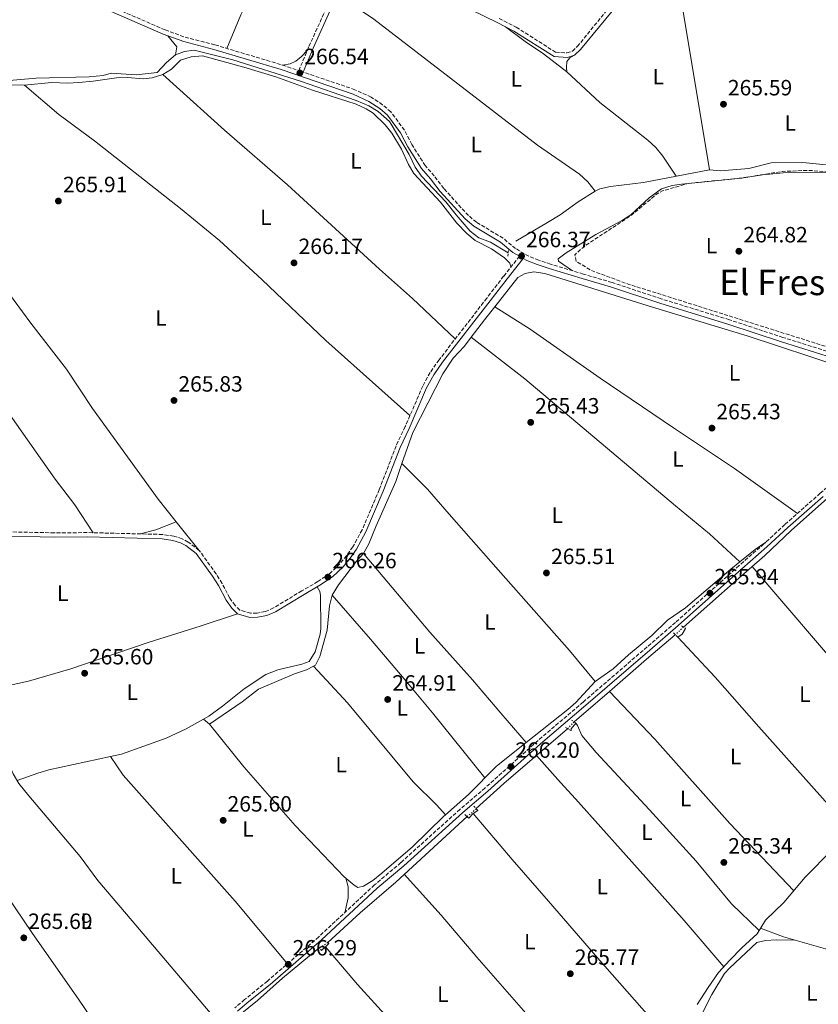
# Model space of a CAD drawing. Units: metres. Extents: x 605579 to 608378, y 4671435 to 4673749.
# Drawn here: x 607812 to 608173, y 4672171 to 4672617 of the extents above; entities that cross this region are included whole.
import ezdxf
from ezdxf.enums import TextEntityAlignment as Align

# ---------------------------------------------------------------- set-up
doc = ezdxf.new("R2010")
doc.units = ezdxf.units.M
doc.header["$MEASUREMENT"] = 0
for name, pattern in [('DGN Style 2', [1.7399219301090239, 1.043953158065414, -0.6959687720436097]), ('DGN Style 3', [2.435890702152634, 1.739921930109024, -0.6959687720436097]), ('DGN Style 5', [1.217945351076317, 0.5219765790327072, -0.6959687720436097])]:
    doc.linetypes.add(name, pattern=pattern)
for name, color, linetype, lineweight in [('Acequia de obra no vista', 4, 'DGN Style 5', 0), ('Acequia sin especificar', 4, 'Continuous', 0), ('Acequia sin especificar no vista', 4, 'DGN Style 5', 0), ('Camino', 7, 'DGN Style 3', 0), ('Cota de punto acotado terreno', 7, 'Continuous', 0), ('Curva de nivel de depresión intermedia', 30, 'DGN Style 3', 0), ('Etiqueta de uso rústico', 92, 'Continuous', 0), ('Línea de cambio de uso (parcela vista)', 92, 'Continuous', 0), ('Margen derecho', 7, 'Continuous', 0), ('Pontón-alcantarilla (pasos de agua)', 1, 'DGN Style 2', 0), ('Punto acotado terreno (símbolo)', 7, 'Continuous', 0), ('Texto de Área (paraje) menor', 7, 'Continuous', 0)]:
    doc.layers.add(name, color=color, linetype=linetype, lineweight=lineweight)
doc.styles.add('Style-Arial', font='arial.ttf')

# ---------------------------------------------------------------- blocks, each defined once
blk = doc.blocks.new('5PATER')
at = {"layer": 'Acequia de obra no vista', "linetype": 'Continuous', "lineweight": 0}
h = blk.add_hatch(color=51, dxfattribs=at)
edge = h.paths.add_edge_path()
edge.add_ellipse((0, 0), major_axis=(-0.1095731443231308, -0.1110710700762829), ratio=0.9994222409660317, start_angle=0, end_angle=360)

msp = doc.modelspace()

# ---------------------------------------------------------------- linework, layer by layer
at = {"layer": 'Acequia sin especificar', "color": 4, "linetype": 'Continuous', "lineweight": 0, "extrusion": (-0.5754973449001185, 0.6731959056831163, 0.4643383234069775), "elevation": 2795556.965978611, "flags": 128}
msp.add_lwpolyline([(-3498236.570139782, -1465373.029203466), (-3498257.731673586, -1465373.109105061), (-3498279.929797421, -1465373.751830111), (-3498297.039268366, -1465373.503427202)], dxfattribs=at)
at = {"layer": 'Acequia sin especificar', "color": 4, "linetype": 'Continuous', "lineweight": 0, "flags": 128}
for points, elevation in [([(608018.4100000003, 4672259.41), (608030.9299999997, 4672270.779999999), (608059.8099999996, 4672295.640000001)], 265.2299999999959), ([(607903.6299999999, 4672161.279999999), (607907.54, 4672162.970000001), (607919.4400000004, 4672172.58), (607930.6399999997, 4672182.57), (607947.3300000001, 4672196.289999999)], 265.6499999999942)]:
    msp.add_lwpolyline(points, dxfattribs=dict(at, elevation=elevation))
at = {"layer": 'Acequia sin especificar', "color": 4, "linetype": 'Continuous', "lineweight": 0}
for points in [[(608032.9100000003, 4672511.189999999, 266.179999999993), (608024.7999999998, 4672515.960000001, 266.179999999993), (608019.6399999997, 4672518.029999999, 266.179999999993), (608015.6399999997, 4672521.029999999, 266.179999999993), (608009.2599999999, 4672528.350000001, 266.179999999993), (608004.6600000003, 4672534.310000001, 266.179999999993), (607993.6799999997, 4672545.970000001, 266.179999999993), (607990.8200000003, 4672550.07, 266.179999999993), (607988.0199999996, 4672555.710000001, 266.179999999993), (607979.8899999997, 4672569.539999999, 266.179999999993), (607979.1100000005, 4672570.640000001, 266.179999999993), (607974.0300000003, 4672575.17, 266.179999999993), (607969.8200000003, 4672577.850000001, 266.179999999993), (607964.0800000001, 4672580.26, 266.179999999993), (607938.9000000004, 4672588.970000001, 265.9700000000012), (607908.25, 4672598.600000001, 266.3899999999995), (607890.6799999997, 4672602.99, 266.3899999999995), (607886.3200000003, 4672602.380000001, 266.3899999999995), (607882.2699999996, 4672600.82, 266.3899999999995), (607878.1699999999, 4672597.470000001, 266.3899999999995), (607873.9900000002, 4672592.880000001, 266.3899999999995), (607864.4299999997, 4672591.890000001, 266.3899999999995), (607853.0800000001, 4672592.52, 266.3899999999995), (607849.4800000006, 4672591.529999999, 266.3899999999995), (607843.1299999999, 4672590.9, 266.3899999999995), (607819.1200000001, 4672590.33, 266.3899999999995), (607796.4400000004, 4672588.310000001, 266.3899999999995)], [(608036.3600000005, 4672516.51, 265.9600000000065), (608050.7300000006, 4672524.859999999, 265.5500000000029), (608056.4900000002, 4672528.439999999, 265.8500000000058), (608064.5700000003, 4672534.300000001, 266.5899999999965), (608072.2300000006, 4672539.189999999, 266.3800000000047), (608074.4000000004, 4672540.17, 266.2400000000052), (608079.2699999996, 4672541.300000001, 265.9600000000065), (608094.1500000004, 4672543.09, 266.1699999999983), (608124, 4672548.82, 266.3800000000047), (608128.9800000006, 4672548.350000001, 266.3800000000047), (608141.9000000004, 4672549.430000001, 266.3800000000047), (608152.0099999999, 4672551.890000001, 266.1699999999983), (608166.3200000003, 4672552.140000001, 266.1699999999983), (608186.0700000003, 4672550.189999999, 266.5899999999965)], [(608229.4699999997, 4672446.369999999, 265.6499999999942), (608160.9500000002, 4672385.350000001, 265.8600000000006), (608149.1200000001, 4672374.16, 265.2299999999959), (608136.04, 4672362.789999999, 264.75), (608112.2300000006, 4672341.65, 264.6100000000006)], [(607761.2199999997, 4672381.310000001, 265.9700000000012), (607762.1900000004, 4672374.029999999, 265.7599999999948), (607766.1600000003, 4672364.600000001, 265.5500000000029), (607767.3899999997, 4672359.720000001, 265.7599999999948), (607767.9600000001, 4672353.289999999, 265.9700000000012), (607767.75, 4672343.189999999, 265.9700000000012), (607770.1900000004, 4672338.83, 265.9799999999959), (607774.9699999997, 4672332.480000001, 265.5500000000029), (607782.6699999999, 4672321.930000001, 265.7599999999948), (607786.8799999999, 4672319.27, 265.4400000000023), (607791.2599999999, 4672317.25, 265.3500000000058), (607796.79, 4672304.600000001, 266.179999999993), (607800.1799999997, 4672295.289999999, 266.179999999993), (607804.6600000003, 4672284.65, 266.179999999993), (607808.7999999998, 4672275.17, 265.7599999999948), (607811.3099999996, 4672270.850000001, 265.3800000000047), (607815.79, 4672265.199999999, 265.5500000000029), (607839.0300000003, 4672237.789999999, 265.3500000000058), (607847.1600000003, 4672226.850000001, 265.7599999999948), (607860.0700000003, 4672211.58, 265.3399999999965), (607898.8399999999, 4672165.83, 265.9700000000012)], [(608118.4400000004, 4672170.74, 265.2400000000052), (608123.3700000001, 4672178.380000001, 264.1900000000023), (608128.1299999999, 4672185.189999999, 265.4499999999971), (608133.2999999998, 4672190.710000001, 264.820000000007), (608138.7300000006, 4672196.390000001, 265.4499999999971), (608145.5700000003, 4672202.680000001, 265.2400000000052), (608149.3399999999, 4672208.83, 265.2400000000052), (608157.75, 4672216.91, 264.820000000007), (608167.2999999998, 4672228.4, 265.0299999999988), (608179.5599999996, 4672240.710000001, 265.0299999999988), (608190.4400000004, 4672253.369999999, 264.6100000000006), (608202.9699999997, 4672267.08, 264.75)], [(607951.1600000003, 4672198.710000001, 265.8600000000006), (607965.9100000003, 4672212.289999999, 265.4400000000023), (607981.9500000002, 4672226.15, 265.0299999999988), (608014.29, 4672255.779999999, 265.2299999999959)]]:
    msp.add_polyline3d(points, dxfattribs=at)
at = {"layer": 'Acequia sin especificar no vista', "color": 4, "linetype": 'DGN Style 5', "lineweight": 0, "flags": 128}
for points, elevation in [([(608112.2300000006, 4672341.65), (608108.5499999998, 4672338.210000001)], 264.6100000000006), ([(608014.29, 4672255.779999999), (608018.4100000003, 4672259.41)], 265.2299999999959)]:
    msp.add_lwpolyline(points, dxfattribs=dict(at, elevation=elevation))
at = {"layer": 'Acequia sin especificar no vista', "color": 4, "linetype": 'DGN Style 5', "lineweight": 0, "extrusion": (0.03205534769896144, 0.03414114085274322, 0.9989028166869748), "elevation": 179274.0111762824, "flags": 128}
msp.add_lwpolyline([(2754833.549531279, -3818224.233035675), (2754833.549531279, -3818228.503691362)], dxfattribs=at)
at = {"layer": 'Acequia sin especificar no vista', "color": 4, "linetype": 'DGN Style 5', "lineweight": 0, "extrusion": (-0.03914375638937474, -0.02473313068398349, 0.9989274441030732), "elevation": -139090.0185293577, "flags": 128}
msp.add_lwpolyline([(-3625059.343986671, 3006433.799150247), (-3625059.343986671, 3006429.263800205)], dxfattribs=at)
at = {"layer": 'Camino', "color": 7, "linetype": 'DGN Style 3', "lineweight": 0}
for points in [[(607844.6399999993, 4672626.449999999, 266.6100000000005), (607877.5299999998, 4672612.180000001, 266.6900000000024), (607886.579999998, 4672608.880000001, 266.3999999999941), (607900.1299999976, 4672605.410000001, 265.9799999999959), (607930.6999999981, 4672596.239999998, 266.1900000000023), (607938.0699999997, 4672593.730000001, 266.3300000000017), (607942.6400000006, 4672604.680000001, 266.0800000000018), (607951.1299999978, 4672623.25, 266.2899999999937)], [(608028.8099999991, 4672617.330000003, 265.8699999999954), (608036.5100000015, 4672613.440000002, 265.2400000000052), (608054.3299999982, 4672602.09, 265.8699999999954), (608059.4200000021, 4672601.739999999, 266.0800000000018), (608061.9300000002, 4672602.530000002, 266.0800000000018), (608064.1799999987, 4672604.649999999, 265.8699999999954), (608078.3599999986, 4672622.080000004, 265.8699999999954)], [(608195.7300000002, 4672460.800000002, 265.3600000000006), (608157.2600000005, 4672472.88, 265.3600000000006), (608133.0199999999, 4672480.86, 265.570000000007), (608102.1799999989, 4672490.34, 265.7899999999935), (608079.8899999997, 4672497.77, 265.9799999999959), (608066.9200000013, 4672501.559999999, 265.3600000000006), (608052.0599999973, 4672506.050000001, 265.3600000000006), (608046.7100000007, 4672507.850000002, 265.3800000000047), (608042.2899999995, 4672509.620000003, 265.9799999999959), (608036.23, 4672513.13, 266.1900000000023), (608030.6000000017, 4672517.800000002, 266.3999999999941), (608018.5199999984, 4672525.07, 266.3999999999941), (608014.9100000008, 4672528.050000002, 266.3999999999941), (608003.7199999992, 4672540.32, 266.1900000000023), (607999.420000001, 4672546, 266.1900000000023), (607995.3399999995, 4672550.680000001, 266.3999999999941), (607989.2499999986, 4672560.27, 266.3999999999941), (607985.8999999982, 4672566.7, 266.3999999999941), (607979.729999999, 4672575.050000001, 266.3999999999941), (607976.0199999987, 4672578.29, 266.1900000000023), (607970.8799999978, 4672581.66, 265.9799999999959), (607963.5100000005, 4672585.100000002, 266.0299999999988), (607939.9999999986, 4672593.080000003, 266.3200000000071)], [(608038.0100000014, 4672509.660000001, 266.4299999999931), (608030.8200000008, 4672500.670000004, 266.6699999999984), (608023.2399999968, 4672490.699999999, 266.2500000000001), (608001.589999999, 4672462.750000001, 266.0500000000029), (607997.5100000021, 4672456.950000001, 266.0500000000029), (607994.1900000006, 4672450.859999999, 265.8399999999965), (607986.2399999979, 4672432.450000001, 266.4600000000065), (607982.1599999988, 4672423.789999999, 266.4600000000065), (607974.4999999988, 4672403.899999999, 266.0500000000029), (607966.7499999994, 4672385.680000001, 266.0500000000029), (607962.5499999993, 4672378.04, 266.2500000000001), (607959.7699999989, 4672374.09, 266.0500000000029), (607956.7199999979, 4672370.330000003, 266.2500000000001), (607952.1700000014, 4672365.940000003, 266.0399999999937), (607946.6399999994, 4672362.239999999, 266.2500000000001), (607939.4600000001, 4672358.080000003, 265.8399999999965), (607926.6700000003, 4672350.330000003, 265.8399999999965), (607922.9599999998, 4672348.710000002, 265.6300000000046), (607919.16, 4672348.030000002, 265.8399999999965), (607916.1999999986, 4672347.890000002, 266.0399999999937), (607911.3399999992, 4672349.380000001, 266.0399999999937), (607909.199999998, 4672351.480000001, 266.4600000000065), (607906.8099999984, 4672354.820000002, 266.4600000000065), (607903.3700000007, 4672361.399999999, 266.6699999999984), (607900.6799999997, 4672365.770000001, 266.5800000000019), (607893.0100000007, 4672376.370000003, 266.4600000000065), (607888.0500000007, 4672380.190000002, 266.2500000000001), (607885.3299999983, 4672381.699999999, 266.2500000000001), (607881.4600000015, 4672382.79, 266.2500000000001), (607876.3799999988, 4672383.63, 266.2500000000001), (607842.329999998, 4672384.460000002, 266.6699999999984), (607827.4499999983, 4672384.340000001, 266.6000000000059), (607801.519999998, 4672384.920000002, 265.7599999999949)], [(608223.3500000003, 4672449, 265.5599999999976), (608219.7199999981, 4672445.190000001, 266.0599999999977), (608217.730000001, 4672442.070000002, 265.6399999999995), (608212.8099999992, 4672436.88, 265.8500000000059), (608204.7100000011, 4672429.690000002, 265.4299999999931), (608193.4200000013, 4672419.82, 265.8500000000059), (608174.1900000019, 4672402.250000001, 265.4299999999931), (608158.159999999, 4672388.140000001, 265.8899999999995), (608148.6900000008, 4672379.370000003, 265.8500000000059), (608137.420000001, 4672369.510000003, 265.4299999999931), (608108.5899999995, 4672343.760000004, 265.6100000000006), (608095.7800000019, 4672332.660000001, 265.2200000000012), (608066.8200000006, 4672307.700000001, 266.0599999999977), (608046.2699999983, 4672290.190000003, 265.8500000000059), (608022.420000001, 4672268.830000004, 266.0599999999977), (608011.0399999995, 4672259.07, 265.4299999999931), (607984.3200000002, 4672235.000000002, 265.6399999999995), (607972.3599999996, 4672224.830000003, 266.0599999999977), (607947.1000000021, 4672201.34, 266.2700000000041), (607923.8500000017, 4672181.280000002, 266.0599999999977), (607913.5399999986, 4672172.920000002, 266.479999999996), (607909.1299999986, 4672169.2, 266.0599999999977)]]:
    msp.add_polyline3d(points, dxfattribs=at)
at = {"layer": 'Curva de nivel de depresión intermedia', "color": 30, "linetype": 'DGN Style 3', "lineweight": 0, "elevation": 265.0000000000001, "flags": 128}
msp.add_lwpolyline([(608361.3200000013, 4672534.560000001), (608359.8200000015, 4672532.529999999), (608359.3299999998, 4672529.519999998), (608356.0500000007, 4672526.08), (608355.8300000017, 4672525.929999999), (608351.2699999998, 4672523.91), (608351.1900000015, 4672523.900000001), (608346.2300000016, 4672523.310000001), (608346.0999999997, 4672523.3), (608341.16, 4672522.5), (608340.9100000019, 4672522.470000001), (608335.9100000019, 4672522.630000002), (608335.6000000011, 4672522.699999998), (608330.7799999998, 4672523.999999999), (608330.61, 4672524.04), (608325.7199999995, 4672525.09), (608325.3000000014, 4672525.199999999), (608320.4800000001, 4672526.529999999), (608320.1300000014, 4672526.619999999), (608315.2499999999, 4672527.679999999), (608314.8800000009, 4672527.71), (608309.8800000009, 4672527.980000001), (608309.5099999999, 4672528), (608304.520000001, 4672528.32), (608304.5000000009, 4672528.32), (608299.5099999997, 4672528.56), (608299.4400000004, 4672528.57), (608294.4600000004, 4672528.92), (608294.3700000009, 4672528.92), (608289.4000000021, 4672529.439999999), (608289.0600000002, 4672529.470000001), (608284.0700000012, 4672529.750000001), (608283.7000000002, 4672529.76), (608278.7100000012, 4672529.980000001), (608278.3499999992, 4672529.989999999), (608273.3500000013, 4672530.07), (608273.2199999995, 4672530.07), (608268.2199999995, 4672529.960000001), (608265.24, 4672529.86), (608260.2400000021, 4672529.71), (608209.5599999992, 4672536.020000001), (608198.0500000003, 4672539.13), (608182.7500000005, 4672546.689999999), (608178.8600000013, 4672547.829999999), (608169.0500000011, 4672548.550000001), (608157.0500000004, 4672548.079999999), (608138.7199999996, 4672545.07), (608114.3000000003, 4672542.640000001), (608102.7900000013, 4672539.239999999), (608099.6100000007, 4672537.41), (608088.4500000004, 4672528.029999999), (608067.5899999995, 4672514.350000001), (608063.0400000009, 4672510.310000001), (608063.6900000013, 4672507.339999998), (608070.5399999999, 4672503.149999999), (608087.200000001, 4672497.039999999), (608190.2600000007, 4672464.499999999), (608219.24, 4672453.849999999), (608222.8800000009, 4672453.24), (608235.4600000005, 4672457.599999999), (608276.6200000015, 4672465.349999999), (608277.3000000009, 4672463.75), (608277.2600000007, 4672462.720000001), (608261.4600000002, 4672457.349999999), (608261.030000001, 4672453.899999999), (608262.380000001, 4672450.109999998), (608264.3200000012, 4672447.710000001), (608281.6300000005, 4672437.100000001), (608308.2100000012, 4672426.81), (608311.9300000005, 4672426.279999999), (608312.1000000006, 4672426.26), (608316.9500000008, 4672425.05), (608317.1900000023, 4672425.01), (608322.1299999997, 4672424.25), (608326.950000001, 4672422.9), (608327.1000000007, 4672422.849999999), (608331.8799999995, 4672421.38), (608331.930000001, 4672421.36), (608336.8799999997, 4672420.640000001), (608341.7900000003, 4672421.060000001), (608345.0899999995, 4672422.029999998), (608349.3899999999, 4672426.769999999), (608352.0400000009, 4672434.439999998), (608356.1100000012, 4672443.699999998), (608361.7300000003, 4672452.279999999), (608362.5700000008, 4672453.050000001)], dxfattribs=at)
at = {"layer": 'Línea de cambio de uso (parcela vista)', "color": 92, "linetype": 'Continuous', "lineweight": 0, "flags": 128}
for points, elevation in [([(608111.0999999996, 4672627.029999999), (608124, 4672548.82)], 265.9600000000065), ([(608026.8060999997, 4672486.756200001), (608026.7999999998, 4672486.76)], 265.3399999999965), ([(607967.4000000004, 4672375), (607964.2300000006, 4672371.560000001), (607956.0899999999, 4672360.74), (607953.2199999997, 4672356.08)], 264.9199999999983), ([(607894.8600000005, 4672299.880000001), (607894.8622000003, 4672299.8782)], 264.9199999999983), ([(607894.8622000003, 4672299.8782), (607897.5899999999, 4672297.689999999)], 264.9199999999983)]:
    msp.add_lwpolyline(points, dxfattribs=dict(at, elevation=elevation))
at = {"layer": 'Línea de cambio de uso (parcela vista)', "color": 92, "linetype": 'Continuous', "lineweight": 0, "extrusion": (-0.161349140501373, -0.09307676828725518, 0.9824984326016346), "elevation": -532730.1378550414, "flags": 128}
msp.add_lwpolyline([(-3743699.744949774, 2811353.212849637), (-3743693.379866073, 2811354.340240201), (-3743690.466048656, 2811351.924403276)], dxfattribs=at)
at = {"layer": 'Línea de cambio de uso (parcela vista)', "color": 92, "linetype": 'Continuous', "lineweight": 0, "extrusion": (0.7309385253407417, -0.5712876042896312, 0.3733086462402335), "elevation": -2224804.353888578, "flags": 128}
msp.add_lwpolyline([(4055868.860529371, 895545.938247848), (4055861.353830006, 895546.017906602), (4055851.508230966, 895545.6987326223)], dxfattribs=at)
at = {"layer": 'Línea de cambio de uso (parcela vista)', "color": 92, "linetype": 'Continuous', "lineweight": 0, "extrusion": (-0.009305982305484775, 0.02413432120971546, 0.9996654106415189), "elevation": 107374.3118666216, "flags": 128}
msp.add_lwpolyline([(-2248174.275679989, -4139435.56848847), (-2248164.29797493, -4139435.56848847), (-2248157.040072179, -4139436.341694561)], dxfattribs=at)
at = {"layer": 'Línea de cambio de uso (parcela vista)', "color": 92, "linetype": 'Continuous', "lineweight": 0, "extrusion": (-0.002318408785305486, 0.00289004592911023, 0.9999931362840606), "elevation": 12360.49598357379, "flags": 128}
msp.add_lwpolyline([(607881.5735165733, 4672373.150023731), (607891.9940316146, 4672360.160269484)], dxfattribs=at)
at = {"layer": 'Línea de cambio de uso (parcela vista)', "color": 92, "linetype": 'Continuous', "lineweight": 0, "extrusion": (-0.3590443268392912, 0.4233852048391699, 0.8317644736870015), "elevation": 1760084.859473275, "flags": 128}
msp.add_lwpolyline([(-3485795.164959007, -2636705.850111364), (-3485804.135176007, -2636705.61124783), (-3485809.855777784, -2636704.854666502)], dxfattribs=at)
at = {"layer": 'Línea de cambio de uso (parcela vista)', "color": 92, "linetype": 'Continuous', "lineweight": 0, "extrusion": (0.05707224091192688, 0.05254767458903178, 0.9969862091386101), "elevation": 280494.4576231641, "flags": 128}
msp.add_lwpolyline([(3025381.955107942, -3601285.695081166), (3025314.402594838, -3601283.245964282), (3025268.704075595, -3601282.859261616)], dxfattribs=at)
at = {"layer": 'Línea de cambio de uso (parcela vista)', "color": 92, "linetype": 'Continuous', "lineweight": 0, "extrusion": (0.09380340995352887, -0.1340048713621841, 0.9865311017561964), "elevation": -568811.5066281679, "flags": 128}
msp.add_lwpolyline([(3177592.197261995, 3432184.747666609), (3177594.638573118, 3432184.747666609), (3177597.380542357, 3432186.031490858)], dxfattribs=at)
at = {"layer": 'Línea de cambio de uso (parcela vista)', "color": 92, "linetype": 'Continuous', "lineweight": 0, "extrusion": (0.08263397862963574, 0.01032924737348056, 0.996526433279386), "elevation": 98772.97144393486, "flags": 128}
msp.add_lwpolyline([(4560797.114514461, -1178764.27960022), (4560794.828554304, -1178761.757897192), (4560793.941705952, -1178761.757897192)], dxfattribs=at)
at = {"layer": 'Línea de cambio de uso (parcela vista)', "color": 92, "linetype": 'Continuous', "lineweight": 0, "extrusion": (0.06731489621425753, 0.04803538714039845, 0.9965747871233427), "elevation": 265627.4467904044, "flags": 128}
msp.add_lwpolyline([(3450043.639385508, -3197863.192312106), (3450043.639385508, -3197860.652902725)], dxfattribs=at)
at = {"layer": 'Línea de cambio de uso (parcela vista)', "color": 92, "linetype": 'Continuous', "lineweight": 0, "extrusion": (-0.05209567919891738, -0.05158242126850546, 0.9973090263428291), "elevation": -272416.0458364144, "flags": 128}
msp.add_lwpolyline([(-2892300.031135886, 3709455.73331162), (-2892300.031135886, 3709452.868857047)], dxfattribs=at)
at = {"layer": 'Línea de cambio de uso (parcela vista)', "color": 92, "linetype": 'Continuous', "lineweight": 0, "extrusion": (0.03433035681607356, 0.03106079901362651, 0.9989277518246833), "elevation": 166258.7761134926, "flags": 128}
msp.add_lwpolyline([(3056719.247437816, -3581601.225394926), (3056719.247437816, -3581596.689394486)], dxfattribs=at)
at = {"layer": 'Línea de cambio de uso (parcela vista)', "color": 92, "linetype": 'Continuous', "lineweight": 0}
for points in [[(607936.6092999997, 4672677.347899999, 266.1600000000035), (607932.0199999996, 4672663.27, 266.4400000000023), (607926.2999999998, 4672651.130000001, 266.3699999999953), (607916.2699999996, 4672627.970000001, 265.7299999999959), (607911.8600000005, 4672618.99, 265.8300000000018), (607905.4699999997, 4672603.810000001, 266.3699999999953)], [(608072.2300000006, 4672539.189999999, 265.9499999999971), (608068.8799999999, 4672543.42, 266.1600000000035), (608065.1900000004, 4672546.779999999, 266.3300000000018), (608046.2100000001, 4672559.939999999, 266.3699999999953), (607972.0300000003, 4672617.029999999, 266.1900000000023), (607963.7300000006, 4672622.619999999, 266.2200000000012), (607955.4800000006, 4672626.789999999, 265.9499999999971)], [(608059.3799999999, 4672593.230000001, 265.3300000000018), (608048.8399999999, 4672601.32, 265.75), (608040.5599999996, 4672606.930000001, 265.7700000000041), (608031.6900000004, 4672613.59, 265.5399999999936)], [(607930.7000000002, 4672596.24, 265.9499999999971), (607934.2400000002, 4672596.810000001, 266.1600000000035), (607936.79, 4672598.029999999, 266.3699999999953), (607939.3700000001, 4672600.140000001, 266.3699999999953), (607941.9500000002, 4672603.029999999, 266.3699999999953)], [(608034.0899999999, 4672504.76, 266.5599999999977), (608033.5899999999, 4672506.449999999, 266.3500000000058), (608031.1399999997, 4672508.939999999, 266.3500000000058), (608025.2599999999, 4672513.060000001, 266.3500000000058), (608017.9400000004, 4672516.77, 266.1399999999995), (608014.1100000005, 4672519.970000001, 265.9700000000012), (608009.6399999997, 4672524.640000001, 266.070000000007), (608002.1699999999, 4672534.16, 265.929999999993), (607990.1100000005, 4672547.100000001, 265.929999999993), (607987.7199999997, 4672551.26, 265.929999999993), (607984.5099999999, 4672558.180000001, 266.1399999999995), (607980.2699999996, 4672565.33, 266.5599999999977), (607977.1900000004, 4672569.25, 266.4100000000035), (607971.7100000001, 4672574.4, 266.3500000000058), (607968.6299999999, 4672576.380000001, 266.3500000000058), (607964.0800000001, 4672578.480000001, 266.3500000000058), (607944.3499999996, 4672584.930000001, 266.3500000000058), (607927.7300000006, 4672590.9, 265.679999999993), (607913.25, 4672595.350000001, 265.7200000000012), (607894.4100000003, 4672600.380000001, 266.1399999999995), (607889.29, 4672599.939999999, 266.1399999999995), (607884.5199999996, 4672598.430000001, 266.1399999999995), (607880.4199999999, 4672594.369999999, 266.1399999999995), (607876.4800000006, 4672592, 266.3500000000058)], [(608062.9800000006, 4672600.730000001, 265.75), (608060.8399999999, 4672599.529999999, 265.9499999999971), (608059.4100000003, 4672597.890000001, 266.1600000000035), (608059.3300000001, 4672595.140000001, 265.9499999999971), (608059.3799999999, 4672593.230000001, 266.7899999999936)], [(608108.8700000001, 4672545.92, 265.9600000000065), (608102.8899999997, 4672554.970000001, 265.9600000000065), (608099.75, 4672558.850000001, 266.0399999999936), (608096.0899999999, 4672562.300000001, 266.1499999999942), (608074.4400000004, 4672579.32, 265.75), (608059.3799999999, 4672593.230000001, 265.3300000000018)], [(607876.4800000006, 4672592, 266.3500000000058), (607871.6500000004, 4672590.4, 266.3500000000058), (607867.6500000004, 4672589.939999999, 266.3500000000058), (607860.4800000006, 4672590.560000001, 266.3500000000058), (607855.4800000006, 4672590.5, 266.3500000000058), (607844.9800000006, 4672588.949999999, 266.3500000000058), (607838.4199999999, 4672588.369999999, 266.3500000000058), (607833.4299999997, 4672588.119999999, 266.7599999999948), (607826.0599999996, 4672588.34, 266.5599999999977), (607813.9000000004, 4672587.16, 266.5599999999977)], [(607876.4800000006, 4672592, 266.3500000000058), (607888.9299999997, 4672580.82, 265.6000000000058), (607904.4900000002, 4672566.730000001, 265.929999999993), (607933.0300000003, 4672541.980000001, 265.929999999993), (607974.5499999998, 4672503.84, 266.1399999999995), (607989.5099999999, 4672490.560000001, 265.929999999993), (608008.8799999999, 4672472.16, 266.1199999999953)], [(607813.9000000004, 4672587.16, 266.5599999999977), (607803.8899999997, 4672587.220000001, 266.4199999999983), (607792.1600000003, 4672585.32, 266.3500000000058), (607782.9900000002, 4672583.180000001, 266.3500000000058), (607778.2800000003, 4672581.5, 266.2700000000041), (607759.4299999997, 4672571.850000001, 265.929999999993), (607754.4400000004, 4672571.470000001, 265.929999999993), (607742.2599999999, 4672572.01, 266.1399999999995)], [(607988.3899999997, 4672437.439999999, 266.2899999999936), (607950.3600000005, 4672471.49, 266.0800000000018), (607921.4100000003, 4672499.09, 265.6699999999983), (607902.1100000005, 4672516.779999999, 265.6399999999995), (607884.4400000004, 4672531.220000001, 265.7700000000041), (607845.5199999996, 4672561.949999999, 265.8699999999953), (607829.4400000004, 4672573.859999999, 265.6399999999995), (607813.9000000004, 4672587.16, 266.5599999999977)], [(607742.2599999999, 4672572.01, 266.1399999999995), (607744.8499999996, 4672566.640000001, 266.3500000000058), (607747.5899999999, 4672562.460000001, 266.3500000000058), (607775.1100000005, 4672529.960000001, 266.3500000000058), (607788.8499999996, 4672515.02, 266.3500000000058), (607801.5700000003, 4672499.83, 266.3500000000058), (607816.7999999998, 4672479.26, 266.3500000000058), (607832.9400000004, 4672458.460000001, 266.3500000000058), (607844.6799999997, 4672440.609999999, 266.3500000000058), (607874.4299999997, 4672399.529999999, 266.3500000000058), (607882.5895999996, 4672389.3597, 266.3983000000007)], [(607844.9699999997, 4672384.4, 266.6399999999995), (607836.7300000006, 4672396.980000001, 266.1399999999995), (607827.8399999999, 4672408.65, 266.429999999993), (607819.0899999999, 4672420.83, 266.3500000000058), (607797.3300000001, 4672451.880000001, 265.5899999999965), (607782.7999999998, 4672472.439999999, 266.0099999999948), (607763.6299999999, 4672500.789999999, 266.0099999999948), (607737.0599999996, 4672538.060000001, 266.0200000000041), (607717.9299999997, 4672566.32, 265.929999999993)], [(608208.5865000002, 4672536.752800001, 265.2642000000051), (608206.3700000001, 4672537.09, 265.2599999999948), (608199.2300000006, 4672539.26, 265.3099999999977), (608192.0800000001, 4672542.17, 265.3099999999977), (608184.0499999998, 4672546.67, 265.3099999999977), (608179.1100000005, 4672547.560000001, 265.3099999999977), (608157.3799999999, 4672547.480000001, 265.3099999999977), (608147.9500000002, 4672546.560000001, 265.3099999999977), (608138.4800000006, 4672545.02, 265.3099999999977), (608111.3799999999, 4672542.32, 265.3099999999977), (608107.0700000003, 4672541.640000001, 265.3099999999977), (608102.2400000002, 4672540.25, 265.3099999999977), (608096.7199999997, 4672536.09, 265.3099999999977), (608088.4000000004, 4672528.350000001, 265.3099999999977), (608084.1799999997, 4672525.66, 265.3099999999977), (608072.54, 4672519.51, 265.3099999999977), (608059.1399999997, 4672511.130000001, 265.3099999999977), (608055.5499999998, 4672508.49, 265.3099999999977), (608055.6699999999, 4672507.4, 265.3099999999977), (608062.0599999996, 4672503.029999999, 265.3099999999977)], [(608212.8099999996, 4672436.880000001, 265.5500000000029), (608214.79, 4672440.130000001, 265.5500000000029), (608215.6699999999, 4672443.26, 265.5500000000029), (608215.2699999996, 4672447.560000001, 265.5500000000029), (608212.3200000003, 4672450.310000001, 265.5500000000029), (608197.5999999996, 4672455.460000001, 265.5500000000029), (608184.0300000003, 4672459.42, 265.5500000000029), (608141.1500000004, 4672473.59, 265.5500000000029), (608098.2599999999, 4672486.539999999, 265.5299999999988), (608049.4500000002, 4672501.890000001, 265.3399999999965), (608044.4800000006, 4672502.59, 265.5399999999936), (608040.5300000003, 4672501.810000001, 265.5500000000029), (608037.25, 4672500.01, 265.5500000000029), (608026.8060999997, 4672486.756200001, 265.7161000000052)], [(608163.8600000005, 4672393.16, 265.7599999999948), (608135.4199999999, 4672413.5, 265.3000000000029), (608107.6900000004, 4672431.930000001, 265.7599999999948), (608074.5700000003, 4672454.350000001, 265.7899999999936), (608042.8300000001, 4672476.66, 265.3600000000006), (608026.8060999997, 4672486.756200001, 265.3399999999965)], [(608016.1908999998, 4672473.029300001, 265.4939000000013), (608013.0899999999, 4672468.960000001, 265.3399999999965), (608007.9299999997, 4672463.439999999, 265.3399999999965), (608003.25, 4672456.359999999, 265.5500000000029), (607989.6600000003, 4672429.779999999, 265.5500000000029), (607984.7699999996, 4672415.699999999, 265.2835999999952)], [(608016.1908999998, 4672473.029300001, 265.1300000000047), (608040.4000000004, 4672454.119999999, 265.1300000000047), (608108.5700000003, 4672396.550000001, 265.1300000000047), (608124.0300000003, 4672383.84, 264.8899999999995), (608137.7301000003, 4672371.219799999, 265.1300000000047)], [(607984.7699999996, 4672415.699999999, 265.2835999999952), (607981.9500000002, 4672407.58, 265.1300000000047), (607973.0899999999, 4672387.550000001, 265.1300000000047), (607969.8399999999, 4672379.369999999, 264.9199999999983), (607967.4000000004, 4672375, 264.9199999999983)], [(608072.2699999996, 4672317.01, 265.3399999999965), (608060.5899999999, 4672331, 265.0800000000018), (608028.3200000003, 4672367.539999999, 264.7100000000065), (608006.2100000001, 4672392.800000001, 265.3399999999965), (607996.3399999999, 4672404.100000001, 264.9499999999971), (607984.7699999996, 4672415.699999999, 265.1300000000047)], [(607967.4000000004, 4672375, 264.9199999999983), (607997.3399999999, 4672339.33, 264.9199999999983), (608016.7400000002, 4672317.720000001, 265.3300000000018), (608029.5899999999, 4672302.600000001, 264.7100000000065), (608041.0697999997, 4672289.3902, 264.9199999999983)], [(608072.2699999996, 4672317.01, 265.3399999999965), (608080.3700000001, 4672322.74, 265.1300000000047), (608087.3499999996, 4672329.109999999, 264.9199999999983), (608097.9900000002, 4672337.91, 264.9199999999983), (608104.9500000002, 4672344.75, 264.9199999999983), (608113.2100000001, 4672350.390000001, 265.1199999999953), (608133.6600000003, 4672367.92, 264.9199999999983), (608137.7301000003, 4672371.219799999, 264.9973999999929)], [(607894.8622000003, 4672299.8782, 265.1978999999992), (607897.3099999996, 4672301.24, 265.1499999999942), (607903.54, 4672305.76, 265.1300000000047), (607913.3799999999, 4672313.76, 265.1300000000047), (607923.0999999996, 4672320.17, 264.9199999999983), (607928.6100000005, 4672322.27, 264.9199999999983), (607939.4299999997, 4672324.789999999, 265.1300000000047), (607942.7999999998, 4672326.109999999, 265.3399999999965), (607945.4299999997, 4672330.42, 265.4700000000012), (607947.7199999997, 4672338.460000001, 265.7200000000012), (607948.0800000001, 4672340.980000001, 265.7599999999948), (607947.9199999999, 4672356.140000001, 265.7599999999948), (607947.5700000003, 4672357.77, 265.7599999999948), (607946.3700000001, 4672359.84, 265.7599999999948)], [(607953.2199999997, 4672356.08, 264.9199999999983), (607951.9600000001, 4672351.230000001, 264.9199999999983), (607950.9299999997, 4672340.189999999, 264.7100000000065), (607947.5800000001, 4672328.350000001, 264.7100000000065), (607945.6299999999, 4672324.359999999, 264.7100000000065), (607944.7198999999, 4672323.8902, 264.7100000000065)], [(608022.3799999999, 4672273.4, 264.9199999999983), (607998.6699999999, 4672302.869999999, 264.9400000000023), (607985.8200000003, 4672318.199999999, 265.1100000000006), (607970.5, 4672336.130000001, 265.1300000000047), (607953.2199999997, 4672356.08, 264.2899999999936)], [(607910.3099999996, 4672347.66, 265.7599999999948), (607893.3899999997, 4672342.039999999, 266.0299999999988), (607869.8700000001, 4672334.730000001, 265.9700000000012), (607834.8700000001, 4672322.800000001, 265.7599999999948), (607815.7100000001, 4672317.130000001, 265.5899999999965), (607806.0300000003, 4672315.100000001, 265.5500000000029), (607800.0999999996, 4672314.730000001, 265.7599999999948), (607791.6600000003, 4672316.33, 265.5500000000029)], [(608187.6600000003, 4672250.130000001, 264.7200000000012), (608146.3799999999, 4672296.460000001, 265.3399999999965), (608126.5499999998, 4672318.980000001, 264.8800000000047), (608109.6600000003, 4672337.039999999, 265.2299999999959)], [(607944.7198999999, 4672323.8902, 264.7100000000065), (607941.54, 4672322.25, 264.7100000000065), (607936.1399999997, 4672320.42, 264.7100000000065), (607919.7800000003, 4672313.550000001, 264.7100000000065), (607912.5, 4672307.779999999, 264.9199999999983), (607897.5899999999, 4672297.689999999, 264.9199999999983)], [(607944.7198999999, 4672323.8902, 264.7100000000065), (607960.1100000005, 4672307.34, 264.9199999999983), (607989.8499999996, 4672271.560000001, 264.9199999999983), (608000.5, 4672261, 265.1399999999995), (608004.4801000003, 4672256.6599, 264.9199999999983)], [(608041.0697999997, 4672289.3902, 265.2982999999949), (608059.9400000004, 4672304.369999999, 265.2400000000052), (608063.5099999999, 4672307.539999999, 265.3399999999965), (608072.2699999996, 4672317.01, 265.3399999999965)], [(608078.79, 4672312.529999999, 264.9600000000065), (608099.2199999997, 4672290.930000001, 264.5), (608133.1900000004, 4672252.720000001, 264.7299999999959), (608162.1900000004, 4672222.25, 264.9100000000035)], [(607852.8004999999, 4672283.0591, 265.5182000000059), (607857.79, 4672284.130000001, 265.5500000000029), (607878.0499999998, 4672291.32, 265.3399999999965), (607887.0999999996, 4672295.560000001, 265.3500000000058), (607894.8622000003, 4672299.8782, 265.1978999999992)], [(608063.5599999996, 4672298.180000001, 265.8600000000006), (608064.2999999998, 4672297.039999999, 266.070000000007), (608066.2300000006, 4672292.529999999, 265.8600000000006), (608072.6399999997, 4672284.869999999, 265.5500000000029), (608096.8700000001, 4672258.83, 264.5500000000029), (608118.0300000003, 4672235.58, 265.0299999999988), (608134.0199999996, 4672216.33, 264.9499999999971), (608146.5300000003, 4672204.25, 265.2400000000052)], [(607897.5899999999, 4672297.689999999, 264.9199999999983), (607913.1799999997, 4672278.350000001, 265.1300000000047), (607936.3899999997, 4672251.720000001, 265.1300000000047), (607958.6100000005, 4672228.600000001, 265.1300000000047), (607963.1100000005, 4672224.76, 265.1300000000047), (607964.8700000001, 4672223.67, 265.3399999999965), (607967.3899999997, 4672224.27, 265.3399999999965), (607971.6399999997, 4672226.9, 265.3399999999965), (607975.7000000002, 4672230.15, 265.3399999999965), (607989.5700000003, 4672242.180000001, 265.3399999999965), (608003.5899999999, 4672255.880000001, 265.3399999999965), (608004.4801000003, 4672256.6599, 265.3399999999965)], [(608004.4801000003, 4672256.6599, 265.3399999999965), (608014.8799999999, 4672265.77, 265.3399999999965), (608027.5899999999, 4672278.689999999, 265.3399999999965), (608041.0697999997, 4672289.3902, 265.2982999999949)], [(607810.5800000001, 4672272.109999999, 265.9700000000012), (607819.9600000001, 4672275.529999999, 265.3399999999965), (607824.8600000005, 4672277.060000001, 265.3399999999965), (607852.8004999999, 4672283.0591, 265.5182000000059)], [(607933.0199999996, 4672189.189999999, 265.5399999999936), (607909.2999999998, 4672217.550000001, 265.5399999999936), (607858.5700000003, 4672274.600000001, 265.3699999999953), (607852.8004999999, 4672283.0591, 265.3300000000018)], [(608130.5099999999, 4672187.74, 265.1600000000035), (608112.5999999996, 4672208.680000001, 265.3300000000018), (608095.2699999996, 4672228.17, 265.3600000000006), (608063.3200000003, 4672263.800000001, 266.4199999999983), (608056.5999999996, 4672271.210000001, 266.2700000000041), (608045.7400000002, 4672283.52, 265.2299999999959)], [(607853.6776000002, 4672150.493600001, 265.8600000000006), (607838.6699999999, 4672172.65, 266.070000000007), (607817.2400000002, 4672203.359999999, 265.4400000000023), (607794.7800000003, 4672236.449999999, 266.3300000000018), (607780.8839999996, 4672256.9641, 265.8601000000053)], [(608017.0800000001, 4672257.16, 266.070000000007), (608034.6299999999, 4672236.310000001, 265.3800000000047), (608051.0899999999, 4672217.49, 265.8699999999953), (608074.3899999997, 4672190.57, 265.2899999999936), (608101.25, 4672160.15, 265.1399999999995)], [(607959.4000000004, 4672227.92, 265.3300000000018), (607960.4699999997, 4672223.99, 265.3300000000018), (607960.4900000002, 4672219, 265.6699999999983), (607958.8700000001, 4672212.279999999, 265.5399999999936)], [(608060.8899999997, 4672143.84, 266.0399999999936), (608018.6900000004, 4672192.109999999, 266.0399999999936), (608002.4900000002, 4672211.16, 265.7899999999936), (607985.7800000003, 4672229.66, 265.0500000000029)], [(608147.1200000001, 4672205.199999999, 264.6199999999953), (608157.5, 4672201.300000001, 265.3099999999977), (608182.8899999997, 4672194.050000001, 265.2400000000052), (608237.1799999997, 4672181.76, 265.5599999999977), (608249.3200000003, 4672179.970000001, 265.8699999999953)], [(608120.5999999996, 4672166.33, 264.820000000007), (608125.1600000003, 4672175.230000001, 265.0299999999988), (608130.8099999996, 4672184.720000001, 265.0299999999988), (608133.0199999996, 4672187.220000001, 265.0299999999988), (608145.4500000002, 4672198.720000001, 265.0299999999988), (608149.3200000003, 4672199.65, 264.820000000007), (608154.3099999996, 4672200.029999999, 264.9900000000052), (608162.5700000003, 4672199.850000001, 265.0299999999988)], [(607950.1200000001, 4672196.779999999, 265.75), (607964.5899999999, 4672179.699999999, 265.8500000000058), (607980.04, 4672162.890000001, 266.1699999999983), (607997.0499999998, 4672144.57, 265.7899999999936), (608012.7000000002, 4672126.58, 265.7200000000012)]]:
    msp.add_polyline3d(points, dxfattribs=at)
at = {"layer": 'Margen derecho', "color": 7, "linetype": 'Continuous', "lineweight": 0}
for points in [[(608038.0100000014, 4672509.660000001, 266.4299999999931), (608035.0199999984, 4672511.390000001, 266.1900000000023), (608029.3799999991, 4672516.070000002, 266.3999999999941), (608017.3000000002, 4672523.34, 266.3999999999941), (608013.449999999, 4672526.520000001, 266.3999999999941), (608002.0899999997, 4672538.960000002, 266.1900000000023), (607997.7699999991, 4672544.660000001, 266.1900000000023), (607993.6400000007, 4672549.410000001, 266.3999999999941), (607987.4200000003, 4672559.210000004, 266.3999999999941), (607984.100000001, 4672565.580000003, 266.3999999999941), (607978.1700000011, 4672573.609999999, 266.3999999999941), (607974.7299999989, 4672576.600000002, 266.1900000000023), (607969.8500000017, 4672579.81, 265.9799999999959), (607962.7199999993, 4672583.13, 266.0299999999988), (607930.0499999998, 4672594.220000001, 266.1900000000023), (607899.570000001, 4672603.370000001, 265.9799999999959), (607885.9499999997, 4672606.850000003, 266.3999999999941), (607876.7399999986, 4672610.210000004, 266.6900000000024), (607843.7100000015, 4672624.550000002, 266.6100000000005)], [(607939.9999999986, 4672593.080000003, 266.3200000000071), (607944.5100000015, 4672603.86, 266.0800000000018), (607952.9499999993, 4672622.32, 266.2899999999937)], [(608016.0700000008, 4672621.230000002, 265.6600000000035), (608027.9100000006, 4672615.500000001, 265.8699999999954), (608035.4999999991, 4672611.670000002, 265.2400000000052), (608053.6799999999, 4672600.09, 265.8699999999954), (608059.6700000003, 4672599.680000001, 266.0800000000018), (608062.9800000006, 4672600.730000001, 266.0800000000018), (608065.6799999984, 4672603.260000004, 265.8699999999954), (608079.8999999987, 4672620.739999998, 265.8699999999954)], [(607801.5399999982, 4672382.980000001, 265.7599999999949), (607827.4400000017, 4672382.399999999, 266.6000000000059), (607842.319999999, 4672382.52, 266.6699999999984), (607876.1900000009, 4672381.699999999, 266.2500000000001), (607881.0300000003, 4672380.890000002, 266.2500000000001), (607884.5799999974, 4672379.890000001, 266.2500000000001), (607886.9800000002, 4672378.559999999, 266.2500000000001), (607891.6000000003, 4672375, 266.4600000000065), (607899.0599999991, 4672364.690000001, 266.5800000000019), (607901.69, 4672360.440000002, 266.6699999999984), (607905.1499999977, 4672353.809999999, 266.4600000000065), (607907.7199999982, 4672350.219999999, 266.4600000000065), (607910.3099999988, 4672347.660000001, 266.0399999999937), (607915.9499999981, 4672345.940000002, 266.0399999999937), (607919.3799999991, 4672346.09, 265.8399999999965), (607923.5299999998, 4672346.840000001, 265.6300000000046), (607927.5599999976, 4672348.600000002, 265.8399999999965), (607940.449999998, 4672356.41, 265.8399999999965), (607947.670000002, 4672360.59, 266.2500000000001), (607953.3899999997, 4672364.430000001, 266.0399999999937), (607958.1499999983, 4672369.020000001, 266.2500000000001), (607961.3200000002, 4672372.920000004, 266.0500000000029), (607964.199999999, 4672377.010000002, 266.2500000000001), (607968.4999999994, 4672384.830000003, 266.0500000000029), (607976.3000000003, 4672403.180000002, 266.0500000000029), (607983.949999999, 4672423.030000002, 266.4600000000065), (607988.0100000004, 4672431.660000003, 266.4600000000065), (607995.9400000008, 4672450.010000003, 265.8399999999965), (607999.1700000007, 4672455.920000004, 266.0500000000029), (608003.1600000004, 4672461.600000002, 266.0500000000029), (608024.7800000013, 4672489.510000003, 266.2500000000001), (608032.3500000018, 4672499.480000001, 266.6699999999984), (608039.699999999, 4672508.670000004, 266.4199999999982), (608041.3700000008, 4672507.710000002, 265.9799999999959), (608045.9799999997, 4672505.860000002, 265.3800000000047), (608051.4200000024, 4672504.030000002, 265.3600000000006), (608066.32, 4672499.530000002, 265.3600000000006), (608079.2600000016, 4672495.750000001, 265.9799999999959), (608101.5399999997, 4672488.320000002, 265.7899999999935), (608132.3799999985, 4672478.84, 265.570000000007), (608156.6099999979, 4672470.86, 265.3600000000006), (608195.0599999975, 4672458.79, 265.3600000000006)], [(607910.2699999985, 4672167.670000004, 266.0599999999977), (607914.7600000012, 4672171.450000001, 266.479999999996), (607925.0799999988, 4672179.820000002, 266.0599999999977), (607948.3700000016, 4672199.920000004, 266.2700000000041), (607973.6299999993, 4672223.41, 266.0599999999977), (607985.5799999986, 4672233.570000002, 265.6399999999995), (608012.3, 4672257.640000002, 265.4299999999931), (608023.6799999994, 4672267.399999999, 266.0599999999977), (608047.530000001, 4672288.760000003, 265.8500000000059), (608068.0599999989, 4672306.260000002, 266.0599999999977), (608097.0300000013, 4672331.220000001, 265.2200000000012), (608109.8500000001, 4672342.330000003, 265.6100000000006), (608138.6799999995, 4672368.080000003, 265.4299999999931), (608149.9699999993, 4672377.95, 265.8500000000059), (608159.4399999998, 4672386.730000001, 265.8899999999995), (608175.4599999995, 4672400.830000003, 265.4299999999931)]]:
    msp.add_polyline3d(points, dxfattribs=at)
at = {"layer": 'Pontón-alcantarilla (pasos de agua)', "color": 1, "linetype": 'DGN Style 2', "lineweight": 0, "flags": 128}
for points, elevation in [([(608032.7800000003, 4672509.75), (608033.0099999999, 4672512.230000001)], 266.3899999999995), ([(608111.3399999999, 4672342.199999999), (608113.1799999997, 4672341.050000001)], 265.4400000000023), ([(608063.5599999996, 4672298.180000001), (608061.5800000001, 4672299.529999999)], 265.8600000000006), ([(608019.1399999997, 4672258.630000001), (608017.2699999996, 4672260.600000001)], 265.8600000000006), ([(608013.1900000004, 4672256.710000001), (608015.0499999998, 4672255.15)], 265.8600000000006), ([(607951.7400000002, 4672198.25), (607950.1699999999, 4672199.480000001)], 265.6499999999942)]:
    msp.add_lwpolyline(points, dxfattribs=dict(at, elevation=elevation))
at = {"layer": 'Pontón-alcantarilla (pasos de agua)', "color": 1, "linetype": 'DGN Style 2', "lineweight": 0, "extrusion": (0.05127646747577554, -0.05364307368178017, 0.9972427711090098), "elevation": -219192.3061999545, "flags": 128}
msp.add_lwpolyline([(3668083.123627412, 2949178.152528386), (3668083.123627412, 2949180.982404709)], dxfattribs=at)
at = {"layer": 'Pontón-alcantarilla (pasos de agua)', "color": 1, "linetype": 'DGN Style 2', "lineweight": 0, "extrusion": (-0.06133189377537092, 0.03407327429674229, 0.9975356689284979), "elevation": 122172.2330315956, "flags": 128}
msp.add_lwpolyline([(-4379621.175939328, -1733228.039434349), (-4379621.175939327, -1733225.046325597)], dxfattribs=at)
at = {"layer": 'Pontón-alcantarilla (pasos de agua)', "color": 1, "linetype": 'DGN Style 2', "lineweight": 0, "extrusion": (-0.05909420964200088, 0.06046054976599503, 0.9964197891997033), "elevation": 246822.1701565704, "flags": 128}
msp.add_lwpolyline([(-3700539.603507953, -2905874.95927228), (-3700539.603507952, -2905872.475343939)], dxfattribs=at)

# ---------------------------------------------------------------- block references
at = {"layer": 'Punto acotado terreno (símbolo)', "color": 7, "linetype": 'Continuous', "lineweight": 0, "xscale": 10, "yscale": 10, "zscale": 10}
for p in [(607938.5500000003, 4672592.649999999, 266.5399999999936), (608130.3599999979, 4672578.510000004, 265.589999999997), (607829.2299999997, 4672534.65, 265.9100000000035), (608137.3299999972, 4672511.910000003, 264.8200000000074), (607935.9100000005, 4672506.640000001, 266.1699999999987), (608038.9300000002, 4672509.730000001, 266.360000000001), (607881.5699999988, 4672444.320000002, 265.8300000000018), (608043.0899999996, 4672434.4, 265.4299999999935), (608125.140000001, 4672431.789999999, 265.4299999999935), (607951.2500000006, 4672364.31, 266.250000000001), (608050.2100000009, 4672366.180000001, 265.5099999999952), (608124.2499999991, 4672357.020000001, 265.9400000000028), (607841.1000000008, 4672320.75, 265.6000000000058), (607978.3200000009, 4672308.870000003, 264.9100000000039), (608034.14, 4672278.440000002, 266.1999999999971), (607903.8299999967, 4672254.09, 265.6000000000058), (608130.5299999999, 4672235.050000001, 265.3399999999975), (607813.5599999989, 4672200.899999999, 265.6799999999935), (607933.2899999986, 4672188.890000002, 266.2899999999936), (608060.9899999967, 4672184.63, 265.7700000000041)]:
    msp.add_blockref('5PATER', p, dxfattribs=at)

# ---------------------------------------------------------------- texts
at = {"layer": 'Cota de punto acotado terreno', "color": 7, "linetype": 'Continuous', "lineweight": 0, "style": 'Style-Arial'}
for s, p in [('266.54', (607940.54, 4672596.649999999, 266.5399999999936)), ('265.59', (608132.3500000021, 4672582.510000002, 265.5899999999965)), ('265.91', (607831.3099999991, 4672538.649999999, 265.9100000000035)), ('264.82', (608139.3799999995, 4672515.909999999, 264.820000000007)), ('266.17', (607937.9600000007, 4672510.640000002, 266.1699999999983)), ('266.37', (608040.9899999991, 4672513.730000001, 266.3600000000006)), ('265.83', (607883.5499999997, 4672448.32, 265.8300000000018)), ('265.43', (608045.0700000006, 4672438.399999999, 265.429999999993)), ('265.43', (608127.1299999985, 4672435.79, 265.429999999993)), ('266.26', (607953.2399999981, 4672368.31, 266.25)), ('265.51', (608052.2900000003, 4672370.180000001, 265.5099999999948)), ('265.94', (608126.239999999, 4672361.020000001, 265.9400000000023)), ('265.60', (607843.0799999973, 4672324.75, 265.6000000000058)), ('264.91', (607980.3999999978, 4672312.87, 264.9100000000035)), ('266.20', (608036.1200000008, 4672282.440000001, 266.1999999999971)), ('265.60', (607905.820000001, 4672258.090000001, 265.6000000000058)), ('265.34', (608132.5199999998, 4672239.050000001, 265.3399999999965)), ('265.69', (607815.550000001, 4672204.899999998, 265.679999999993)), ('266.29', (607935.2800000008, 4672192.890000002, 266.2899999999936)), ('265.77', (608063.0399999992, 4672188.630000001, 265.7700000000041))]:
    msp.add_text(s, height=7.000000000000002, dxfattribs=at).set_placement(p)
at = {"layer": 'Etiqueta de uso rústico', "color": 92, "linetype": 'Continuous', "lineweight": 0, "style": 'Style-Arial'}
for p in [(608036.4914203808, 4672590.010009999, 266.0099999999948), (608100.8814203774, 4672590.950009998, 266.0200000000041), (608160.5814203813, 4672569.98001, 265.5599999999977), (608018.4014203813, 4672560.250009998, 266.3899999999995), (607963.9814203792, 4672552.840009999, 266.1300000000047), (607923.1314203768, 4672527.250009998, 265.8600000000006), (608124.921420381, 4672514.42001, 264.8600000000006), (607875.6714203816, 4672481.630009998, 265.6000000000058), (608135.3314203804, 4672456.830010001, 265.5099999999948), (608109.78142038, 4672417.830010002, 265.5), (608055.1114203776, 4672392.380009997, 265.5500000000029), (607831.1914203793, 4672357.04001, 266.2200000000012), (608024.5914203783, 4672343.940010001, 265), (607992.7414203815, 4672333.180009998, 264.9900000000052), (607862.6314203771, 4672312.180009998, 265.5800000000018), (608167.1614203794, 4672311.290009997, 265.2400000000052), (607984.8814203781, 4672305.030010001, 264.9199999999983), (608135.881420378, 4672283.060009996, 265.0299999999988), (607957.2514203792, 4672279.290009998, 265), (608113.1714203807, 4672263.990009999, 264.6100000000006), (607915.0214203775, 4672250.210010001, 265.4600000000065), (608095.6914203794, 4672248.760009999, 264.929999999993), (607882.5514203793, 4672228.960010001, 265.6100000000006), (608075.481420379, 4672224.050009999, 265.679999999993), (607841.811420381, 4672208.450009998, 265.6600000000035), (608042.6614203799, 4672199.19001, 265.9100000000035), (608003.2714203792, 4672175.39001, 266.0500000000029), (608170.3514203812, 4672175.870010001, 264.9100000000035)]:
    msp.add_text('L', height=7.000000000000002, dxfattribs=at).set_placement(p, align=Align.MIDDLE_CENTER)
at = {"layer": 'Texto de Área (paraje) menor', "color": 7, "linetype": 'Continuous', "lineweight": 0, "style": 'Style-Arial'}
msp.add_text('El Fresnal', height=11.5, dxfattribs=at).set_placement((608163.8366418427, 4672497.780009999, 264.8999999999942), align=Align.MIDDLE_CENTER)

doc.saveas('drawing.dxf')
